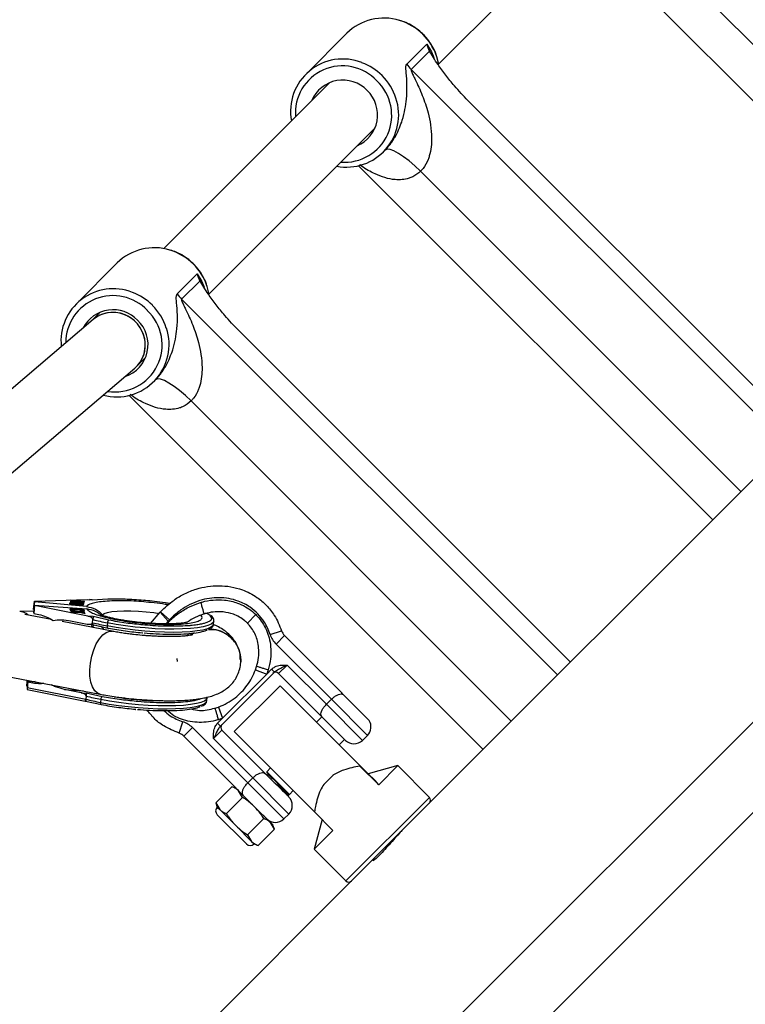
# Model space of a CAD drawing. Units: millimetres. Extents: x 845 to 3695, y 845 to 3695.
# Drawn here: x 2550 to 2640, y 2612 to 2735 of the extents above; entities that cross this region are included whole.
import ezdxf

# ---------------------------------------------------------------- set-up
doc = ezdxf.new("R2010")
doc.units = ezdxf.units.MM
doc.header["$LTSCALE"] = 100

msp = doc.modelspace()

# ---------------------------------------------------------------- linework, layer by layer
at = {"color": 7, "linetype": 'Continuous', "lineweight": 25}
for p, q in [((2601.98, 2728.97), (2622.7, 2749.7)), ((2710.28, 2746.21), (2599.4, 2635.32)), ((2620.63, 2744.97), (2664.84, 2700.76)), ((2590.51, 2732.83), (2585.39, 2727.7)), ((2597.99, 2728.96), (2600.49, 2731.47)), ((2600.85, 2730.61), (2598.55, 2728.31)), ((2588.39, 2726.68), (2567.68, 2705.95)), ((2647.07, 2682.99), (2605.64, 2724.43)), ((2573.34, 2700.29), (2594.05, 2721.03)), ((2595.08, 2718.02), (2595.3, 2718.24)), ((2591.98, 2716.3), (2636.18, 2672.1)), ((2561.86, 2704.16), (2556.74, 2699.03)), ((2569.35, 2700.29), (2571.85, 2702.8)), ((2572.2, 2701.94), (2569.9, 2699.64)), ((2559.75, 2698.01), (2558.73, 2697)), ((2558.85, 2697.09), (2531.32, 2673.63)), ((2618.41, 2654.33), (2577, 2695.76)), ((2564.27, 2691.22), (2565.41, 2692.36)), ((2536.61, 2667.62), (2564.05, 2691.02)), ((2566.43, 2689.35), (2566.66, 2689.57)), ((2563.34, 2687.63), (2607.52, 2643.44)), ((2666.26, 2671.91), (2466.49, 2472.14)), ((2472.29, 2466.63), (2671.91, 2666.25)), ((2551.53, 2661.94), (2558.11, 2662.16)), ((2558.11, 2662.16), (2558.76, 2662.1)), ((2558.11, 2662.16), (2558.39, 2662.13)), ((2558.75, 2662.11), (2558.4, 2662.14)), ((2558.76, 2662.1), (2560.71, 2662.22)), ((2551.44, 2660.96), (2551.53, 2661.94)), ((2551.53, 2661.87), (2551.44, 2660.89)), ((2551.44, 2660.89), (2551.44, 2660.96)), ((2551.46, 2660.49), (2551.55, 2661.46)), ((2551.55, 2661.39), (2551.46, 2660.41)), ((2551.53, 2661.87), (2551.53, 2661.94)), ((2558.04, 2661.27), (2551.53, 2661.87)), ((2551.55, 2661.39), (2551.55, 2661.46)), ((2551.55, 2661.46), (2558.06, 2660.97)), ((2558.21, 2660.06), (2551.55, 2661.39)), ((2556, 2661.87), (2555.99, 2661.84)), ((2555.99, 2661.84), (2557.73, 2661.68)), ((2556.84, 2661.79), (2556, 2661.87)), ((2556, 2661.84), (2556, 2661.87)), ((2556.04, 2662.06), (2556.03, 2662.03)), ((2556.04, 2662.06), (2556.03, 2662.03)), ((2556.03, 2662.03), (2556.87, 2661.95)), ((2557.77, 2661.9), (2556.04, 2662.06)), ((2556.07, 2661.57), (2556.08, 2661.64)), ((2556.67, 2661.7), (2556.3, 2661.73)), ((2556.3, 2661.69), (2556.3, 2661.73)), ((2556.63, 2661.52), (2556.36, 2661.55)), ((2556.36, 2661.52), (2556.36, 2661.55)), ((2556.43, 2661.69), (2556.66, 2661.67)), ((2557.68, 2661.42), (2556.63, 2661.52)), ((2556.63, 2661.49), (2557.67, 2661.39)), ((2556.66, 2661.67), (2557.71, 2661.57)), ((2557.71, 2661.6), (2556.67, 2661.7)), ((2556.83, 2661.76), (2556.84, 2661.79)), ((2556.87, 2661.95), (2556.84, 2661.79)), ((2556.84, 2661.76), (2556.86, 2661.86)), ((2556.85, 2660.94), (2556.85, 2660.97)), ((2556.86, 2661.86), (2556.87, 2661.95)), ((2556.86, 2661.89), (2557.03, 2661.87)), ((2557, 2661.75), (2557.01, 2661.78)), ((2557.01, 2661.78), (2557.04, 2661.94)), ((2557.73, 2661.71), (2557.01, 2661.78)), ((2557.04, 2661.94), (2557.77, 2661.87)), ((2557.67, 2661.39), (2557.68, 2661.42)), ((2557.71, 2661.57), (2557.71, 2661.6)), ((2557.73, 2661.68), (2557.73, 2661.71)), ((2557.77, 2661.87), (2557.77, 2661.9)), ((2565.37, 2662.07), (2565.33, 2662.07)), ((2551.48, 2660.69), (2549.71, 2660.64)), ((2553.66, 2659.65), (2550.34, 2660.29)), ((2551.44, 2660.89), (2551.5, 2660.88)), ((2551.46, 2660.49), (2551.46, 2660.41)), ((2551.46, 2660.41), (2552.09, 2660.28)), ((2556.04, 2660.76), (2556.05, 2660.72)), ((2557.79, 2660.62), (2556.04, 2660.76)), ((2556.05, 2660.72), (2556.66, 2660.68)), ((2556.95, 2660.61), (2556.09, 2660.58)), ((2556.09, 2660.58), (2556.1, 2660.53)), ((2556.1, 2660.53), (2557.11, 2660.57)), ((2556.16, 2660.9), (2556.16, 2660.83)), ((2556.58, 2660.76), (2556.63, 2660.79)), ((2556.66, 2660.68), (2556.95, 2660.61)), ((2557.84, 2660.45), (2556.93, 2660.65)), ((2556.93, 2660.65), (2557.8, 2660.59)), ((2556.93, 2660.61), (2556.93, 2660.65)), ((2556.94, 2660.57), (2556.95, 2660.61)), ((2557.11, 2660.57), (2557.85, 2660.4)), ((2557.23, 2660.75), (2557.3, 2660.71)), ((2557.57, 2660.71), (2557.58, 2660.78)), ((2557.8, 2660.59), (2557.79, 2660.62)), ((2557.79, 2660.59), (2557.79, 2660.62)), ((2557.83, 2660.41), (2557.84, 2660.45)), ((2557.85, 2660.4), (2557.84, 2660.45)), ((2558.85, 2660.01), (2558.21, 2660.06)), ((2560.84, 2659.56), (2558.85, 2660.01)), ((2560.05, 2660.25), (2560.19, 2660.06)), ((2566.01, 2659.17), (2567.21, 2660.56)), ((2568.23, 2659.46), (2567.21, 2660.56)), ((2568.39, 2659.61), (2567.29, 2660.63)), ((2579.17, 2660.26), (2578.11, 2659.19)), ((2561.24, 2658.19), (2554.98, 2659.4)), ((2556.06, 2659.5), (2558.12, 2659.08)), ((2558.41, 2659.06), (2558.77, 2659.03)), ((2558.77, 2659.03), (2560.75, 2658.59)), ((2558.78, 2658.66), (2558.99, 2658.98)), ((2558.8, 2659.25), (2558.83, 2659.64)), ((2558.8, 2659.25), (2558.8, 2659.25)), ((2558.83, 2659.64), (2558.83, 2659.64)), ((2560.65, 2659.24), (2560.62, 2658.85)), ((2573.89, 2659.06), (2573.93, 2659.45)), ((2565.01, 2657.99), (2565.05, 2657.98)), ((2570.56, 2657.62), (2570.86, 2657.91)), ((2571.46, 2657.98), (2570.94, 2657.68)), ((2570.98, 2657.68), (2571.37, 2657.96)), ((2580.95, 2657.79), (2582.38, 2658.25)), ((2581.69, 2656.59), (2582.75, 2657.65)), ((2582.75, 2657.65), (2589.89, 2650.51)), ((2588.59, 2649.69), (2581.69, 2656.59)), ((2569.31, 2654.78), (2569.34, 2654.42)), ((2579.12, 2653.36), (2579.26, 2653.79)), ((2583.07, 2653.97), (2582.01, 2652.91)), ((2583.07, 2653.97), (2587.97, 2649.07)), ((2547.97, 2652.6), (2559.72, 2650.33)), ((2581.49, 2653.1), (2574.75, 2646.36)), ((2575, 2647.32), (2580.53, 2652.84)), ((2579.12, 2653.36), (2580.53, 2652.84)), ((2580.53, 2652.84), (2581.14, 2653.45)), ((2580.7, 2653.36), (2580.53, 2652.84)), ((2581.49, 2653.1), (2581.14, 2653.45)), ((2587.45, 2647.47), (2582.01, 2652.91)), ((2550.6, 2651.34), (2550.66, 2652.08)), ((2550.6, 2651.34), (2550.6, 2651.35)), ((2550.6, 2651.34), (2550.65, 2651.34)), ((2550.62, 2651.71), (2550.65, 2652.08)), ((2550.7, 2651.92), (2550.62, 2650.94)), ((2550.71, 2651.84), (2550.65, 2651.16)), ((2550.65, 2651.16), (2557.95, 2649.7)), ((2550.71, 2651.84), (2550.7, 2651.92)), ((2551.33, 2651.87), (2550.7, 2651.92)), ((2551.33, 2651.72), (2550.71, 2651.84)), ((2551.63, 2651.9), (2551.33, 2651.87)), ((2551.33, 2651.72), (2551.33, 2651.87)), ((2582.19, 2651.39), (2576.45, 2645.66)), ((2582.19, 2651.39), (2593.1, 2640.49)), ((2550.62, 2650.94), (2550.62, 2650.93)), ((2550.62, 2650.92), (2557.86, 2649.48)), ((2557.36, 2650.52), (2555.3, 2650.93)), ((2557.36, 2650.52), (2558.01, 2650.46)), ((2557.99, 2650.09), (2557.95, 2649.7)), ((2557.99, 2650.09), (2557.99, 2650.1)), ((2559.99, 2650.02), (2558.01, 2650.46)), ((2573.05, 2649.51), (2573.08, 2649.91)), ((2590.02, 2650.32), (2589.89, 2650.51)), ((2593.31, 2647.04), (2590.02, 2650.32)), ((2557.92, 2649.48), (2559.9, 2649.04)), ((2557.95, 2649.7), (2557.95, 2649.7)), ((2559.81, 2649.69), (2559.77, 2649.3)), ((2574.06, 2648.59), (2574.49, 2648.73)), ((2574.49, 2648.73), (2575, 2647.32)), ((2587.97, 2649.07), (2588.59, 2649.69)), ((2564.17, 2648.44), (2564.21, 2648.44)), ((2587.4, 2647.52), (2586.73, 2646.85)), ((2590.35, 2644.57), (2587.45, 2647.47)), ((2569.59, 2645.47), (2570.05, 2646.9)), ((2570.19, 2645.1), (2571.26, 2646.16)), ((2571.26, 2646.16), (2578.16, 2639.26)), ((2574.39, 2646.71), (2575, 2647.32)), ((2574.75, 2646.36), (2574.39, 2646.71)), ((2575, 2647.32), (2574.49, 2647.15)), ((2576.76, 2638.54), (2570.19, 2645.1)), ((2574.94, 2645.84), (2573.88, 2644.78)), ((2574.94, 2645.84), (2580.38, 2640.4)), ((2576.45, 2645.66), (2586.48, 2635.64)), ((2592.47, 2644.57), (2593.09, 2645.19)), ((2578.78, 2639.88), (2573.88, 2644.78)), ((2589.56, 2644.02), (2590.23, 2644.69)), ((2592.16, 2641.36), (2594.5, 2639.03)), ((2596.87, 2641.41), (2593.17, 2640.41)), ((2596.87, 2641.41), (2594.5, 2639.03)), ((2600.82, 2637.45), (2596.87, 2641.41)), ((2580.38, 2640.4), (2583.28, 2637.5)), ((2580.71, 2640.24), (2580.48, 2640.3)), ((2581, 2641.12), (2580.53, 2640.65)), ((2580.53, 2640.65), (2580.53, 2640.54)), ((2580.53, 2640.65), (2583.36, 2637.82)), ((2583.22, 2637.85), (2580.53, 2640.54)), ((2580.77, 2640.31), (2580.69, 2640.24)), ((2587.65, 2639.07), (2588.78, 2640.2)), ((2593.1, 2640.49), (2594.04, 2639.54)), ((2578.78, 2639.88), (2578.16, 2639.26)), ((2594.5, 2639.03), (2594.04, 2639.54)), ((2574.16, 2636.76), (2576.18, 2638.78)), ((2576.71, 2638.59), (2576.18, 2638.78)), ((2576.82, 2638.48), (2577.01, 2638.28)), ((2577.51, 2637.45), (2577.01, 2638.28)), ((2577.01, 2638.28), (2579, 2636.29)), ((2583.03, 2637.74), (2583.2, 2637.7)), ((2583.23, 2637.69), (2583.29, 2637.75)), ((2583.26, 2637.82), (2583.36, 2637.82)), ((2583.36, 2637.82), (2583.83, 2638.29)), ((2574.16, 2636.76), (2574.35, 2636.23)), ((2574.16, 2636.76), (2574.66, 2635.93)), ((2575.49, 2635.43), (2577.51, 2637.45)), ((2574.35, 2636.23), (2574.66, 2635.93)), ((2574.35, 2635.29), (2578, 2631.64)), ((2574.66, 2635.93), (2576.65, 2633.94)), ((2579, 2636.29), (2580.99, 2634.3)), ((2580.12, 2635.16), (2580.23, 2635.13)), ((2582.66, 2634.76), (2583.28, 2635.37)), ((2586.48, 2635.64), (2588.79, 2633.32)), ((2599.4, 2635.32), (2591.1, 2627.02)), ((2576.65, 2633.94), (2578.64, 2631.95)), ((2578.14, 2632.78), (2580.16, 2634.8)), ((2581.49, 2633.47), (2580.99, 2634.3)), ((2580.99, 2634.3), (2581.3, 2634)), ((2581.49, 2633.47), (2581.3, 2634)), ((2587.43, 2634.68), (2586.44, 2630.98)), ((2578.14, 2632.78), (2578.64, 2631.95)), ((2579.47, 2631.45), (2581.49, 2633.47)), ((2588.79, 2633.32), (2586.44, 2630.98)), ((2578.64, 2631.95), (2578.94, 2631.64)), ((2578.94, 2631.64), (2579.47, 2631.45)), ((2586.44, 2630.98), (2590.39, 2627.02)), ((2591.1, 2627.02), (2426.35, 2462.27))]:
    msp.add_line(p, q, dxfattribs=at)
at = {"color": 8, "linetype": 'Continuous', "lineweight": 25}
for p, q in [((2668.36, 2704.28), (2628.38, 2744.27)), ((2598.55, 2728.31), (2645.46, 2681.39)), ((2639.7, 2675.62), (2599.73, 2715.6)), ((2569.9, 2699.64), (2616.81, 2652.73)), ((2611.04, 2646.97), (2571.08, 2686.93)), ((2556.63, 2661.49), (2556.63, 2661.52)), ((2556.67, 2661.7), (2556.66, 2661.67)), ((2565.16, 2662.08), (2565.37, 2662.06)), ((2573.38, 2660.22), (2573.65, 2659.81)), ((2565.31, 2658.95), (2565.1, 2658.98)), ((2568.23, 2659.46), (2567.93, 2659.11)), ((2555.3, 2650.93), (2557.66, 2650.73)), ((2557.88, 2649.49), (2557.92, 2649.48)), ((2564.46, 2649.41), (2564.25, 2649.43)), ((2587.97, 2649.07), (2592.47, 2644.57)), ((2593.09, 2645.19), (2588.59, 2649.69)), ((2578.16, 2639.26), (2582.66, 2634.76)), ((2583.28, 2635.37), (2578.78, 2639.88)), ((2590.39, 2627.02), (2600.82, 2637.45))]:
    msp.add_line(p, q, dxfattribs=at)
at = {"color": 8, "linetype": 'Continuous', "lineweight": 25, "flags": 128}
for points in [[(2600.49, 2731.47), (2601.07, 2730.5), (2601.37, 2729.79)], [(2571.85, 2702.8), (2572.42, 2701.83), (2572.73, 2701.12)], [(2560.05, 2660.25), (2560.26, 2660.41), (2560.65, 2660.54), (2561.19, 2660.64), (2561.88, 2660.71), (2562.68, 2660.74), (2563.56, 2660.74), (2564.51, 2660.7), (2565.47, 2660.62), (2566.43, 2660.51), (2567.09, 2660.41)], [(2573.89, 2659.06), (2573.82, 2658.88), (2573.56, 2658.68), (2573.14, 2658.5), (2572.56, 2658.34), (2571.84, 2658.22), (2570.97, 2658.13), (2569.99, 2658.08), (2568.92, 2658.05), (2567.77, 2658.07), (2566.56, 2658.12), (2565.33, 2658.2), (2564.1, 2658.32), (2562.88, 2658.47), (2561.72, 2658.65), (2560.62, 2658.85)], [(2573.93, 2659.45), (2573.85, 2659.27), (2573.6, 2659.07), (2573.18, 2658.89), (2572.6, 2658.74), (2571.87, 2658.61), (2571.01, 2658.52), (2570.03, 2658.47), (2568.95, 2658.45), (2567.8, 2658.46), (2566.6, 2658.51), (2565.37, 2658.6), (2564.13, 2658.71), (2562.92, 2658.86), (2561.75, 2659.04), (2560.65, 2659.24)], [(2559.73, 2650.33), (2559.42, 2650.45), (2559.07, 2650.76), (2558.79, 2651.23), (2558.58, 2651.84), (2558.47, 2652.57), (2558.45, 2653.37), (2558.52, 2654.22), (2558.69, 2655.07), (2558.94, 2655.88), (2559.26, 2656.61), (2559.64, 2657.24), (2560.06, 2657.72), (2560.5, 2658.05), (2560.94, 2658.19), (2561.24, 2658.18)], [(2559.81, 2649.69), (2560.91, 2649.49), (2562.07, 2649.32), (2563.29, 2649.17), (2564.52, 2649.05), (2565.75, 2648.96), (2566.96, 2648.91), (2568.11, 2648.9), (2569.18, 2648.92), (2570.16, 2648.98), (2571.03, 2649.07), (2571.75, 2649.19), (2572.33, 2649.34), (2572.75, 2649.52), (2573.01, 2649.72), (2573.08, 2649.91)], [(2559.77, 2649.3), (2560.87, 2649.1), (2562.04, 2648.92), (2563.25, 2648.78), (2564.49, 2648.66), (2565.72, 2648.57), (2566.92, 2648.52), (2568.07, 2648.51), (2569.15, 2648.53), (2570.13, 2648.58), (2570.99, 2648.67), (2571.72, 2648.8), (2572.3, 2648.95), (2572.72, 2649.13), (2572.97, 2649.33), (2573.05, 2649.51)]]:
    msp.add_lwpolyline(points, dxfattribs=at)
at = {"color": 7, "linetype": 'Continuous', "lineweight": 25, "flags": 128}
for points in [[(2601.99, 2728.92), (2601.75, 2729.88), (2601.67, 2730.12)], [(2599.73, 2715.6), (2599.02, 2716.27), (2598.31, 2716.89), (2597.61, 2717.42), (2596.97, 2717.84), (2596.39, 2718.14), (2595.91, 2718.32), (2595.54, 2718.35), (2595.3, 2718.24)], [(2573.35, 2700.24), (2573.11, 2701.21), (2573.02, 2701.45)], [(2571.08, 2686.93), (2570.38, 2687.6), (2569.66, 2688.22), (2568.97, 2688.74), (2568.32, 2689.17), (2567.75, 2689.47), (2567.26, 2689.64), (2566.9, 2689.68), (2566.65, 2689.57)], [(2560.62, 2658.85), (2560.62, 2658.79), (2560.62, 2658.74), (2560.63, 2658.69), (2560.65, 2658.65), (2560.67, 2658.62), (2560.69, 2658.59), (2560.72, 2658.58), (2560.75, 2658.59)], [(2559.77, 2649.3), (2559.77, 2649.24), (2559.78, 2649.19), (2559.79, 2649.14), (2559.8, 2649.1), (2559.82, 2649.07), (2559.85, 2649.05), (2559.87, 2649.04), (2559.9, 2649.04)]]:
    msp.add_lwpolyline(points, dxfattribs=at)
at = {"color": 7, "linetype": 'Continuous', "lineweight": 25}
msp.add_circle((2269.77, 2269.77), 1425, dxfattribs=at)
for centre, radius, start, end in [((2595.14, 2728.15), 6.58, 72.6256, 134.7031), ((2590.03, 2723.08), 6.54, 68.6303, 190.5122), ((2602.2, 2731.96), 5.16, 215.4557, 224.9983), ((2590.01, 2722.79), 4.2, 43.5526, 157.0531), ((2590.16, 2722.64), 4.2, 292.9946, 46.44), ((2590.46, 2722.65), 6.53, 259.4315, 18.4378), ((2566.49, 2699.48), 6.58, 72.6256, 134.7031), ((2561.38, 2694.41), 6.53, 68.6035, 186.1217), ((2573.55, 2703.29), 5.16, 215.4557, 224.9983), ((2561.36, 2694.11), 4.21, 43.5928, 152.5112), ((2561.52, 2693.97), 4.2, 288.5045, 46.4751), ((2561.8, 2693.98), 6.54, 255.1146, 18.3521), ((2566.19, 2661.65), 1.5, 312.8845, 317.1155), ((2568.49, 2698.65), 40.57, 256.1821, 258.8174), ((2568.52, 2699.04), 40.57, 256.1821, 258.8174), ((2561.02, 2659.25), 0.364, 119.9595, 181.8712), ((2566.19, 2661.65), 3, 312.8845, 317.1155), ((2583.81, 2658.71), 3, 197.839, 225), ((2583.81, 2658.71), 1.5, 197.839, 225), ((2581.66, 2652.56), 0.5, 45, 135), ((2567.68, 2689.49), 40.57, 256.1821, 258.8174), ((2560.17, 2649.7), 0.364, 119.9595, 181.8712), ((2567.5, 2686.1), 36.58, 260.5517, 269.3875), ((2567.64, 2689.1), 40.57, 256.1821, 258.8174), ((2569.13, 2644.04), 3, 45, 72.161), ((2575.29, 2646.19), 0.5, 135, 225), ((2592.03, 2646.25), 1.5, 315, 31.7891), ((2569.13, 2644.04), 1.5, 45, 72.161), ((2591.41, 2645.63), 1.5, 225, 315), ((2582.22, 2636.43), 1.5, 315, 45), ((2600.47, 2637.1), 0.5, 315, 45), ((2574.82, 2635.76), 0.667, 135, 225), ((2581.6, 2635.82), 1.5, 225, 315), ((2578.47, 2632.11), 0.667, 225, 315), ((2590.75, 2627.38), 0.5, 225, 315)]:
    msp.add_arc(centre, radius, start, end, dxfattribs=at)
at = {"color": 8, "linetype": 'Continuous', "lineweight": 25}
for centre, radius, start, end in [((2595.07, 2727.71), 7.02, 44.9355, 73.1338), ((2595.06, 2727.69), 7.04, 20.1687, 45.03), ((2589.98, 2722.88), 5.88, 43.0881, 184.6947), ((2589.94, 2722.57), 7.04, 44.964, 69.4358), ((2589.96, 2722.58), 7.02, 17.6869, 45.0551), ((2590.24, 2722.61), 5.88, 265.5123, 46.7445), ((2566.42, 2699.04), 7.02, 44.9355, 73.1338), ((2566.42, 2699.02), 7.04, 20.1687, 45.03), ((2561.29, 2693.9), 7.04, 44.964, 69.4358), ((2561.34, 2694.2), 5.89, 43.2513, 179.9896), ((2561.59, 2693.94), 5.88, 260.9856, 46.7422), ((2561.31, 2693.9), 7.02, 17.6869, 45.0551), ((2549.72, 2659.23), 1.41, 44.8045, 90.696)]:
    msp.add_arc(centre, radius, start, end, dxfattribs=at)
at = {"color": 7, "linetype": 'Continuous', "lineweight": 25}
for centre, major_axis, ratio, start_param, end_param in [((2561.45, 2694.06), (-2.71, 2.94), 0.965576, 3.743897, 6.244651), ((2561.45, 2694.06), (-2.71, 2.94), 0.965576, 3.103058, 6.244651), ((2561.45, 2694.06), (-2.71, 2.94), 0.965576, 3.103058, 3.743897), ((2588.24, 2645.53), (-5.96, 5.96), 0.027255, 2.316892, 2.551449)]:
    msp.add_ellipse(centre, major_axis=major_axis, ratio=ratio, start_param=start_param, end_param=end_param, dxfattribs=at)
for points, knots in [([(2600.06, 2732.69), (2599.92, 2732.82), (2599.53, 2733.19), (2598.8, 2733.71), (2597.96, 2734.17), (2597.38, 2734.35), (2597.13, 2734.43)], [0, 0, 0, 0, 0.1668698, 0.4685671, 0.7704789, 1, 1, 1, 1]), ([(2601.67, 2730.14), (2601.66, 2730.2), (2601.54, 2730.58), (2601.18, 2731.25), (2600.65, 2732.05), (2600.24, 2732.5), (2600.06, 2732.69)], [0, 0, 0, 0, 0.0588332, 0.3999388, 0.7412583, 1, 1, 1, 1]), ([(2600.85, 2730.61), (2600.72, 2730.89), (2600.59, 2731.17), (2600.49, 2731.47), (2600.49, 2731.47)], [0, 0, 0, 0, 0.9929078, 1, 1, 1, 1]), ([(2605.64, 2724.43), (2605.35, 2724.73), (2604.76, 2725.33), (2603.81, 2726.41), (2602.83, 2727.63), (2601.98, 2728.8), (2601.3, 2729.81), (2601, 2730.34), (2600.85, 2730.61)], [0, 0, 0, 0, 0.140636, 0.284755, 0.493011, 0.707088, 0.852518, 1, 1, 1, 1]), ([(2595.3, 2718.24), (2595.41, 2718.36), (2595.83, 2718.8), (2596.28, 2719.44), (2596.75, 2720.26), (2597.11, 2721.03), (2597.51, 2722.14), (2597.8, 2723.36), (2598.01, 2724.83), (2598.05, 2726.38), (2597.95, 2727.76), (2597.84, 2728.67), (2597.95, 2728.89), (2597.99, 2728.96)], [0, 0, 0, 0, 0.031169, 0.117982, 0.141967, 0.214124, 0.28873, 0.395158, 0.503789, 0.665687, 0.830321, 0.943056, 1, 1, 1, 1]), ([(2598.55, 2728.31), (2598.54, 2728.29), (2598.52, 2728.24), (2598.6, 2728), (2598.79, 2727.59), (2599.27, 2726.62), (2599.97, 2725.09), (2600.62, 2723.18), (2601, 2721.39), (2601.13, 2719.95), (2601.07, 2718.64), (2600.89, 2717.73), (2600.58, 2716.81), (2600.22, 2716.14), (2599.84, 2715.72), (2599.73, 2715.6)], [0, 0, 0, 0, 0.016834, 0.037391, 0.085145, 0.134496, 0.299649, 0.467336, 0.57977, 0.694057, 0.77072, 0.84947, 0.882227, 0.966972, 1, 1, 1, 1]), ([(2571.41, 2704.02), (2571.27, 2704.15), (2570.88, 2704.52), (2570.16, 2705.04), (2569.31, 2705.5), (2568.73, 2705.68), (2568.48, 2705.76)], [0, 0, 0, 0, 0.1668698, 0.4685671, 0.7704789, 1, 1, 1, 1]), ([(2573.03, 2701.47), (2573.01, 2701.53), (2572.89, 2701.91), (2572.53, 2702.58), (2572.01, 2703.38), (2571.59, 2703.83), (2571.41, 2704.02)], [0, 0, 0, 0, 0.058833, 0.399939, 0.741258, 1, 1, 1, 1]), ([(2572.2, 2701.94), (2572.07, 2702.22), (2571.95, 2702.5), (2571.85, 2702.8), (2571.85, 2702.8)], [0, 0, 0, 0, 0.9929078, 1, 1, 1, 1]), ([(2577, 2695.76), (2576.7, 2696.06), (2576.11, 2696.66), (2575.17, 2697.74), (2574.18, 2698.96), (2573.33, 2700.13), (2572.66, 2701.14), (2572.35, 2701.67), (2572.2, 2701.94)], [0, 0, 0, 0, 0.140636, 0.284755, 0.493011, 0.707088, 0.852518, 1, 1, 1, 1]), ([(2566.65, 2689.57), (2566.76, 2689.69), (2567.19, 2690.13), (2567.63, 2690.77), (2568.1, 2691.59), (2568.46, 2692.36), (2568.86, 2693.47), (2569.16, 2694.68), (2569.37, 2696.16), (2569.41, 2697.71), (2569.3, 2699.08), (2569.19, 2699.99), (2569.31, 2700.22), (2569.35, 2700.29)], [0, 0, 0, 0, 0.031169, 0.117982, 0.141967, 0.214124, 0.28873, 0.395158, 0.503789, 0.665687, 0.830321, 0.943056, 1, 1, 1, 1]), ([(2569.9, 2699.64), (2569.89, 2699.62), (2569.87, 2699.57), (2569.95, 2699.32), (2570.14, 2698.92), (2570.62, 2697.95), (2571.33, 2696.42), (2571.97, 2694.51), (2572.35, 2692.72), (2572.48, 2691.28), (2572.42, 2689.97), (2572.25, 2689.06), (2571.93, 2688.14), (2571.58, 2687.46), (2571.19, 2687.05), (2571.08, 2686.93)], [0, 0, 0, 0, 0.016834, 0.037391, 0.085145, 0.134496, 0.299649, 0.467336, 0.57977, 0.694057, 0.77072, 0.84947, 0.882227, 0.966972, 1, 1, 1, 1]), ([(2567.29, 2660.63), (2567.83, 2661.14), (2568.73, 2662.01), (2570.27, 2662.9), (2571.68, 2663.47), (2573.13, 2663.81), (2574.59, 2663.91), (2576.06, 2663.78), (2577.68, 2663.35), (2579.21, 2662.56), (2580.53, 2661.44), (2581.64, 2660.07), (2582.11, 2658.91), (2582.38, 2658.25)], [0, 0, 0, 0, 0.119443, 0.202533, 0.287615, 0.365137, 0.444515, 0.52341, 0.604633, 0.715661, 0.798695, 0.885065, 1, 1, 1, 1]), ([(2560.71, 2662.22), (2561.41, 2662.23), (2562.8, 2662.25), (2564.38, 2662.14), (2565.16, 2662.08)], [0, 0, 0, 0, 0.500008, 1, 1, 1, 1]), ([(2580.95, 2657.79), (2580.73, 2658.33), (2580.36, 2659.27), (2579.45, 2660.38), (2578.38, 2661.3), (2577.13, 2661.94), (2575.8, 2662.3), (2574.58, 2662.41), (2573.36, 2662.32), (2572.13, 2662.04), (2570.94, 2661.55), (2569.62, 2660.79), (2568.85, 2660.05), (2568.39, 2659.61)], [0, 0, 0, 0, 0.112878, 0.19555, 0.278218, 0.387205, 0.466739, 0.546318, 0.625571, 0.704861, 0.790941, 0.877046, 1, 1, 1, 1]), ([(2556.3, 2661.73), (2556.24, 2661.73), (2556.13, 2661.73), (2556.01, 2661.71), (2555.93, 2661.69), (2555.92, 2661.67), (2555.91, 2661.66)], [0, 0, 0, 0, 0.249631, 0.499488, 0.749561, 1, 1, 1, 1]), ([(2555.91, 2661.66), (2555.92, 2661.65), (2555.92, 2661.63), (2555.96, 2661.61), (2556.03, 2661.58), (2556.12, 2661.55), (2556.24, 2661.53), (2556.41, 2661.51), (2556.54, 2661.5), (2556.63, 2661.49)], [0, 0, 0, 0, 0.125031, 0.24996, 0.374888, 0.49986, 0.624712, 0.749806, 1, 1, 1, 1]), ([(2555.91, 2661.56), (2555.91, 2661.57), (2555.92, 2661.59), (2555.99, 2661.61), (2556.05, 2661.62), (2556.08, 2661.62)], [0, 0, 0, 0, 0.3885545, 0.7765419, 1, 1, 1, 1]), ([(2556.85, 2660.97), (2556.74, 2660.98), (2556.53, 2661), (2556.28, 2661), (2556.11, 2660.99), (2556.02, 2660.97), (2555.97, 2660.95), (2555.97, 2660.93), (2555.97, 2660.92)], [0, 0, 0, 0, 0.2502589, 0.5000142, 0.6314125, 0.749985, 0.8749211, 1, 1, 1, 1]), ([(2555.97, 2660.92), (2555.98, 2660.9), (2556, 2660.88), (2556.08, 2660.85), (2556.18, 2660.82), (2556.36, 2660.79), (2556.51, 2660.77), (2556.58, 2660.76)], [0, 0, 0, 0, 0.24929, 0.374408, 0.499824, 0.74955, 1, 1, 1, 1]), ([(2556.08, 2661.64), (2556.09, 2661.65), (2556.1, 2661.67), (2556.16, 2661.68), (2556.23, 2661.69), (2556.31, 2661.69), (2556.38, 2661.69), (2556.43, 2661.69)], [0, 0, 0, 0, 0.247933, 0.49985, 0.626879, 0.750237, 1, 1, 1, 1]), ([(2556.36, 2661.55), (2556.32, 2661.55), (2556.24, 2661.57), (2556.15, 2661.59), (2556.09, 2661.62), (2556.08, 2661.64), (2556.08, 2661.64)], [0, 0, 0, 0, 0.250215, 0.500058, 0.751299, 1, 1, 1, 1]), ([(2556.16, 2660.9), (2556.17, 2660.91), (2556.17, 2660.93), (2556.21, 2660.94), (2556.29, 2660.95), (2556.42, 2660.96), (2556.62, 2660.95), (2556.78, 2660.94), (2556.86, 2660.94)], [0, 0, 0, 0, 0.125068, 0.249191, 0.371952, 0.497696, 0.746468, 1, 1, 1, 1]), ([(2557.78, 2660.78), (2557.77, 2660.79), (2557.76, 2660.81), (2557.69, 2660.84), (2557.59, 2660.87), (2557.42, 2660.91), (2557.16, 2660.95), (2556.95, 2660.97), (2556.85, 2660.97)], [0, 0, 0, 0, 0.125076, 0.25013, 0.371591, 0.500252, 0.749769, 1, 1, 1, 1]), ([(2556.86, 2660.94), (2556.94, 2660.93), (2557.1, 2660.92), (2557.29, 2660.89), (2557.43, 2660.86), (2557.51, 2660.84), (2557.57, 2660.82), (2557.57, 2660.8), (2557.58, 2660.79)], [0, 0, 0, 0, 0.250376, 0.500042, 0.628568, 0.750037, 0.875157, 1, 1, 1, 1]), ([(2565.17, 2661.86), (2564.76, 2661.89), (2563.91, 2661.96), (2562.65, 2662), (2561.44, 2661.99), (2560.34, 2661.93), (2559.41, 2661.82), (2558.71, 2661.67), (2558.23, 2661.48), (2558.1, 2661.34), (2558.04, 2661.27)], [0, 0, 0, 0, 0.117674, 0.24141, 0.369546, 0.5, 0.630454, 0.75859, 0.882326, 1, 1, 1, 1]), ([(2558.04, 2661.27), (2558.43, 2661.19), (2559.19, 2661.05), (2559.76, 2660.52), (2560.05, 2660.25)], [0, 0, 0, 0, 0.500164, 1, 1, 1, 1]), ([(2558.06, 2660.97), (2558.13, 2660.89), (2558.27, 2660.72), (2558.77, 2660.46), (2559.49, 2660.18), (2560.43, 2659.92), (2561.54, 2659.67), (2562.77, 2659.46), (2564.03, 2659.29), (2564.88, 2659.21), (2565.3, 2659.17)], [0, 0, 0, 0, 0.117674, 0.24141, 0.369546, 0.5, 0.630454, 0.75859, 0.882326, 1, 1, 1, 1]), ([(2560.06, 2659.99), (2559.78, 2660.25), (2559.21, 2660.77), (2558.44, 2660.9), (2558.06, 2660.97)], [0, 0, 0, 0, 0.500166, 1, 1, 1, 1]), ([(2558.75, 2662.1), (2558.75, 2662.11), (2558.76, 2662.12), (2558.76, 2662.11), (2558.76, 2662.1)], [0, 0, 0, 0, 0.257062, 1, 1, 1, 1]), ([(2565.37, 2662.06), (2565.75, 2662.03), (2566.59, 2661.95), (2567.62, 2661.81), (2568.27, 2661.71), (2568.48, 2661.68), (2568.49, 2661.68)], [0, 0, 0, 0, 0.3580327, 0.7800933, 0.9910205, 1, 1, 1, 1]), ([(2572.27, 2661.78), (2572.34, 2661.8), (2572.85, 2661.95), (2573.84, 2662.13), (2575.34, 2662.13), (2576.71, 2661.82), (2577.87, 2661.28), (2578.63, 2660.77), (2579.03, 2660.39), (2579.17, 2660.26)], [0, 0, 0, 0, 0.026176, 0.215721, 0.405115, 0.63185, 0.776357, 0.920833, 1, 1, 1, 1]), ([(2572.27, 2661.78), (2572.28, 2661.77), (2572.31, 2661.66), (2572.39, 2661.39), (2572.51, 2661), (2572.62, 2660.64), (2572.69, 2660.39), (2572.7, 2660.36), (2572.71, 2660.35)], [0, 0, 0, 0, 0.021753, 0.141335, 0.356006, 0.570672, 0.785336, 1, 1, 1, 1]), ([(2552.09, 2660.28), (2552.4, 2660.21), (2553.02, 2660.05), (2553.59, 2659.71), (2553.87, 2659.54)], [0, 0, 0, 0, 0.503121, 1, 1, 1, 1]), ([(2556.02, 2660.87), (2556.04, 2660.88), (2556.08, 2660.89), (2556.14, 2660.89), (2556.16, 2660.89)], [0, 0, 0, 0, 0.667341, 1, 1, 1, 1]), ([(2556.63, 2660.79), (2556.58, 2660.8), (2556.47, 2660.81), (2556.34, 2660.83), (2556.25, 2660.85), (2556.21, 2660.87), (2556.17, 2660.89), (2556.17, 2660.9), (2556.16, 2660.9)], [0, 0, 0, 0, 0.250178, 0.499616, 0.624934, 0.74989, 0.87492, 1, 1, 1, 1]), ([(2557.58, 2660.79), (2557.58, 2660.79), (2557.57, 2660.77), (2557.53, 2660.76), (2557.47, 2660.75), (2557.37, 2660.75), (2557.28, 2660.75), (2557.23, 2660.75)], [0, 0, 0, 0, 0.249271, 0.373579, 0.499689, 0.749565, 1, 1, 1, 1]), ([(2557.3, 2660.71), (2557.36, 2660.71), (2557.49, 2660.71), (2557.66, 2660.72), (2557.77, 2660.74), (2557.77, 2660.77), (2557.78, 2660.78)], [0, 0, 0, 0, 0.250632, 0.500603, 0.750196, 1, 1, 1, 1]), ([(2557.58, 2660.77), (2557.58, 2660.77), (2557.62, 2660.76), (2557.68, 2660.74), (2557.75, 2660.71), (2557.76, 2660.69), (2557.77, 2660.68)], [0, 0, 0, 0, 0.006548, 0.331674, 0.665806, 1, 1, 1, 1]), ([(2558.83, 2659.64), (2558.83, 2659.66), (2558.83, 2659.7), (2558.8, 2659.76), (2558.71, 2659.86), (2558.51, 2659.98), (2558.33, 2660.03), (2558.21, 2660.06)], [0, 0, 0, 0, 0.058516, 0.126068, 0.251641, 0.501917, 1, 1, 1, 1]), ([(2558.85, 2660.01), (2558.85, 2660), (2558.85, 2659.97), (2558.85, 2659.91), (2558.85, 2659.84), (2558.84, 2659.77), (2558.84, 2659.71), (2558.83, 2659.66), (2558.83, 2659.64)], [0, 0, 0, 0, 0.249715, 0.498861, 0.6404, 0.769425, 0.888269, 1, 1, 1, 1]), ([(2570.64, 2659.32), (2570.64, 2659.32), (2570.66, 2659.33), (2570.58, 2659.3), (2570.4, 2659.26), (2570.06, 2659.21), (2569.62, 2659.16), (2569.07, 2659.13), (2568.44, 2659.11), (2567.76, 2659.1), (2567.11, 2659.12), (2566.49, 2659.14), (2565.85, 2659.18), (2565.05, 2659.24), (2564.32, 2659.32), (2563.64, 2659.4), (2563.09, 2659.48), (2562.47, 2659.58), (2561.87, 2659.68), (2561.3, 2659.8), (2560.81, 2659.92), (2560.39, 2660.04), (2560.07, 2660.14), (2559.84, 2660.22), (2559.72, 2660.28), (2559.72, 2660.28), (2559.71, 2660.28)], [0, 0, 0, 0, 0.00113, 0.038562, 0.08007, 0.12534, 0.173556, 0.223729, 0.274671, 0.324492, 0.37378, 0.410042, 0.448388, 0.500351, 0.56588, 0.592116, 0.635112, 0.678687, 0.724142, 0.7699, 0.815106, 0.858961, 0.900753, 0.939869, 0.97591, 1, 1, 1, 1]), ([(2572.71, 2660.35), (2572.33, 2660.22), (2571.6, 2659.97), (2570.95, 2659.55), (2570.63, 2659.34)], [0, 0, 0, 0, 0.505937, 1, 1, 1, 1]), ([(2578.11, 2659.19), (2578, 2659.3), (2577.5, 2659.77), (2576.49, 2660.33), (2575.2, 2660.62), (2574.08, 2660.64), (2573.34, 2660.52), (2572.88, 2660.4), (2572.76, 2660.36), (2572.71, 2660.35)], [0, 0, 0, 0, 0.076738, 0.357787, 0.583661, 0.755675, 0.932974, 0.971291, 1, 1, 1, 1]), ([(2573.03, 2660.44), (2573.05, 2660.43), (2573.2, 2660.36), (2573.29, 2660.28), (2573.38, 2660.22)], [0, 0, 0, 0, 0.093534, 1, 1, 1, 1]), ([(2573.91, 2659.46), (2573.92, 2659.52), (2573.93, 2659.69), (2573.79, 2659.92), (2573.67, 2660.07), (2573.56, 2660.14), (2573.55, 2660.14)], [0, 0, 0, 0, 0.232678, 0.599206, 0.958644, 1, 1, 1, 1]), ([(2579.17, 2660.26), (2579.29, 2660.13), (2579.65, 2659.75), (2580.15, 2659.03), (2580.61, 2658.1), (2580.92, 2657.06), (2581.06, 2655.94), (2581.03, 2654.66), (2580.81, 2653.82), (2580.7, 2653.36)], [0, 0, 0, 0, 0.070161, 0.211532, 0.352931, 0.488493, 0.648357, 0.808288, 1, 1, 1, 1]), ([(2553.87, 2659.54), (2554.22, 2659.58), (2554.94, 2659.67), (2555.68, 2659.56), (2556.06, 2659.5)], [0, 0, 0, 0, 0.48547, 1, 1, 1, 1]), ([(2558.12, 2659.08), (2558.25, 2659.07), (2558.43, 2659.04), (2558.64, 2659.09), (2558.74, 2659.14), (2558.78, 2659.19), (2558.79, 2659.23), (2558.8, 2659.25)], [0, 0, 0, 0, 0.4974404, 0.7482758, 0.8740865, 0.9413114, 1, 1, 1, 1]), ([(2558.8, 2659.25), (2558.79, 2659.23), (2558.79, 2659.18), (2558.79, 2659.13), (2558.78, 2659.08), (2558.77, 2659.04), (2558.77, 2659.01), (2558.77, 2659.02), (2558.77, 2659.03)], [0, 0, 0, 0, 0.111752, 0.230651, 0.359771, 0.50145, 0.751189, 1, 1, 1, 1]), ([(2560.75, 2658.59), (2561.45, 2658.46), (2562.79, 2658.21), (2564.3, 2658.07), (2565.02, 2658)], [0, 0, 0, 0, 0.522378, 1, 1, 1, 1]), ([(2565.1, 2658.98), (2564.38, 2659.05), (2562.88, 2659.19), (2561.54, 2659.44), (2560.84, 2659.56)], [0, 0, 0, 0, 0.4761445, 1, 1, 1, 1]), ([(2573.34, 2659.42), (2573.16, 2659.33), (2572.89, 2659.19), (2572.25, 2659.05), (2571.73, 2658.97), (2571.24, 2658.91), (2570.81, 2658.87), (2570.15, 2658.83), (2569.22, 2658.8), (2567.98, 2658.8), (2566.66, 2658.85), (2565.76, 2658.92), (2565.31, 2658.95)], [0, 0, 0, 0, 0.159527, 0.250061, 0.340488, 0.395004, 0.449392, 0.503922, 0.627941, 0.751961, 0.875981, 1, 1, 1, 1]), ([(2573.24, 2658.37), (2573.27, 2658.38), (2573.4, 2658.43), (2573.58, 2658.55), (2573.77, 2658.73), (2573.88, 2658.91), (2573.88, 2659.03), (2573.88, 2659.06)], [0, 0, 0, 0, 0.081968, 0.365063, 0.643065, 0.906683, 1, 1, 1, 1]), ([(2577.23, 2654.71), (2577.22, 2654.99), (2577.2, 2655.7), (2576.67, 2656.77), (2575.74, 2657.74), (2574.56, 2658.37), (2573.69, 2658.43), (2573.28, 2658.45)], [0, 0, 0, 0, 0.135453, 0.35599, 0.576527, 0.797065, 1, 1, 1, 1]), ([(2577.26, 2654.72), (2577.26, 2654.85), (2577.26, 2655.27), (2577.07, 2655.94), (2576.74, 2656.69), (2576.29, 2657.33), (2575.78, 2657.87), (2575.18, 2658.34), (2574.53, 2658.73), (2574.05, 2658.94), (2573.82, 2659.04)], [0, 0, 0, 0, 0.059021, 0.184227, 0.313317, 0.432251, 0.554598, 0.687399, 0.848346, 1, 1, 1, 1]), ([(2579.26, 2653.79), (2579.36, 2654.16), (2579.6, 2655.14), (2579.53, 2656.44), (2579.13, 2657.8), (2578.66, 2658.62), (2578.2, 2659.1), (2578.11, 2659.19)], [0, 0, 0, 0, 0.199919, 0.522318, 0.656696, 0.931914, 1, 1, 1, 1]), ([(2564.98, 2657.67), (2564.62, 2657.71), (2564.12, 2657.76), (2563.39, 2657.84), (2562.79, 2657.92), (2562.11, 2658.03), (2561.59, 2658.12), (2561.32, 2658.17), (2561.25, 2658.19)], [0, 0, 0, 0, 0.272416, 0.381839, 0.561435, 0.74405, 0.935209, 1, 1, 1, 1]), ([(2571.3, 2657.75), (2571.3, 2657.75), (2571.32, 2657.75), (2571.23, 2657.73), (2571.03, 2657.69), (2570.68, 2657.63), (2570.2, 2657.58), (2569.62, 2657.54), (2568.94, 2657.52), (2568.21, 2657.51), (2567.48, 2657.53), (2566.81, 2657.55), (2566.14, 2657.59), (2565.55, 2657.63), (2565.15, 2657.66), (2564.98, 2657.67)], [0, 0, 0, 0, 0.006304, 0.077778, 0.156404, 0.241892, 0.333024, 0.428208, 0.525609, 0.622709, 0.714332, 0.795717, 0.863446, 0.944515, 1, 1, 1, 1]), ([(2565.22, 2657.97), (2565.73, 2657.94), (2566.79, 2657.86), (2568.36, 2657.81), (2569.86, 2657.83), (2571.2, 2657.92), (2572.26, 2658.08), (2572.88, 2658.23), (2573.05, 2658.33), (2573.08, 2658.35)], [0, 0, 0, 0, 0.14928, 0.307502, 0.472302, 0.640599, 0.808896, 0.973696, 1, 1, 1, 1]), ([(2573.28, 2658.42), (2573.55, 2658.42), (2574.28, 2658.44), (2575.38, 2657.97), (2576.43, 2657.11), (2577.1, 2655.94), (2577.31, 2654.98), (2577.28, 2654.46), (2577.28, 2654.37)], [0, 0, 0, 0, 0.126465, 0.335124, 0.543784, 0.752443, 0.961103, 1, 1, 1, 1]), ([(2564.28, 2649.7), (2564.71, 2649.67), (2565.31, 2649.62), (2566.19, 2649.57), (2566.92, 2649.54), (2567.77, 2649.52), (2568.63, 2649.51), (2569.48, 2649.53), (2570.32, 2649.57), (2571.14, 2649.63), (2571.93, 2649.73), (2572.7, 2649.85), (2573.47, 2650.03), (2574.21, 2650.28), (2574.9, 2650.61), (2575.51, 2651), (2576.05, 2651.47), (2576.53, 2652.05), (2576.92, 2652.73), (2577.18, 2653.48), (2577.3, 2654.16), (2577.27, 2654.57), (2577.26, 2654.72)], [0, 0, 0, 0, 0.070088, 0.098225, 0.144681, 0.192334, 0.242976, 0.295338, 0.349058, 0.403997, 0.460358, 0.518848, 0.580964, 0.646542, 0.699998, 0.746542, 0.791244, 0.83619, 0.881967, 0.928469, 0.975541, 1, 1, 1, 1]), ([(2580.7, 2653.36), (2580.68, 2653.36), (2580.58, 2653.39), (2580.31, 2653.47), (2579.92, 2653.59), (2579.56, 2653.7), (2579.31, 2653.78), (2579.28, 2653.79), (2579.26, 2653.79)], [0, 0, 0, 0, 0.021753, 0.141335, 0.356006, 0.570672, 0.785336, 1, 1, 1, 1]), ([(2581.14, 2653.45), (2581.27, 2653.56), (2581.59, 2653.81), (2582.27, 2653.97), (2582.79, 2653.97), (2583.07, 2653.97), (2583.07, 2653.97)], [0, 0, 0, 0, 0.247749, 0.586729, 0.997819, 1, 1, 1, 1]), ([(2581.49, 2653.1), (2581.58, 2653.17), (2581.82, 2653.37), (2582.3, 2653.59), (2582.75, 2653.81), (2583.02, 2653.95), (2583.07, 2653.97), (2583.07, 2653.97)], [0, 0, 0, 0, 0.194275, 0.520271, 0.914949, 0.997036, 1, 1, 1, 1]), ([(2574.49, 2648.73), (2574.52, 2648.74), (2574.9, 2648.88), (2575.63, 2649.22), (2576.56, 2649.85), (2577.4, 2650.6), (2578.11, 2651.43), (2578.7, 2652.35), (2578.98, 2653.02), (2579.12, 2653.36)], [0, 0, 0, 0, 0.012976, 0.181786, 0.355002, 0.514518, 0.678677, 0.837704, 1, 1, 1, 1]), ([(2550.6, 2651.35), (2550.6, 2651.36), (2550.6, 2651.39), (2550.6, 2651.46), (2550.61, 2651.54), (2550.61, 2651.6), (2550.62, 2651.65), (2550.62, 2651.69), (2550.62, 2651.71)], [0, 0, 0, 0, 0.25743, 0.525341, 0.653677, 0.77474, 0.889718, 1, 1, 1, 1]), ([(2550.65, 2651.16), (2550.64, 2651.14), (2550.64, 2651.1), (2550.64, 2651.05), (2550.63, 2651), (2550.63, 2650.95), (2550.62, 2650.91), (2550.62, 2650.92), (2550.62, 2650.93)], [0, 0, 0, 0, 0.11027, 0.225245, 0.346311, 0.474659, 0.74257, 1, 1, 1, 1]), ([(2552.72, 2651.68), (2552.57, 2651.66), (2552.11, 2651.59), (2551.65, 2651.67), (2551.33, 2651.72)], [0, 0, 0, 0, 0.330014, 1, 1, 1, 1]), ([(2555.3, 2650.93), (2554.92, 2651.01), (2554.36, 2651.14), (2553.84, 2651.41), (2553.67, 2651.5)], [0, 0, 0, 0, 0.672855, 1, 1, 1, 1]), ([(2557.99, 2650.1), (2557.99, 2650.11), (2557.98, 2650.15), (2557.95, 2650.22), (2557.87, 2650.31), (2557.67, 2650.44), (2557.49, 2650.48), (2557.36, 2650.52)], [0, 0, 0, 0, 0.058522, 0.12607, 0.251642, 0.501917, 1, 1, 1, 1]), ([(2558.01, 2650.46), (2558.01, 2650.45), (2558.01, 2650.43), (2558.01, 2650.36), (2558, 2650.29), (2558, 2650.23), (2557.99, 2650.16), (2557.99, 2650.12), (2557.99, 2650.1)], [0, 0, 0, 0, 0.249679, 0.498845, 0.64038, 0.769407, 0.888258, 1, 1, 1, 1]), ([(2559.73, 2650.33), (2559.96, 2650.29), (2560.53, 2650.18), (2561.38, 2650.04), (2562.24, 2649.93), (2563.17, 2649.81), (2563.84, 2649.75), (2564.28, 2649.7)], [0, 0, 0, 0, 0.167503, 0.401175, 0.572845, 0.724315, 1, 1, 1, 1]), ([(2564.25, 2649.43), (2563.54, 2649.5), (2562.03, 2649.65), (2560.69, 2649.89), (2559.99, 2650.02)], [0, 0, 0, 0, 0.476153, 1, 1, 1, 1]), ([(2588.59, 2649.69), (2588.71, 2649.8), (2588.94, 2650.01), (2589.31, 2650.24), (2589.65, 2650.37), (2589.88, 2650.37), (2590, 2650.33), (2590.02, 2650.32)], [0, 0, 0, 0, 0.224069, 0.447901, 0.678234, 0.92618, 1, 1, 1, 1]), ([(2557.84, 2649.49), (2557.85, 2649.48), (2557.87, 2649.47), (2557.9, 2649.5), (2557.92, 2649.53), (2557.93, 2649.58), (2557.94, 2649.63), (2557.95, 2649.68), (2557.95, 2649.7)], [0, 0, 0, 0, 0.282973, 0.499017, 0.631341, 0.749558, 0.878186, 1, 1, 1, 1]), ([(2557.95, 2649.7), (2557.95, 2649.68), (2557.95, 2649.64), (2557.94, 2649.58), (2557.94, 2649.54), (2557.93, 2649.49), (2557.93, 2649.47), (2557.92, 2649.48), (2557.92, 2649.48)], [0, 0, 0, 0, 0.111757, 0.230657, 0.359773, 0.50144, 0.751186, 1, 1, 1, 1]), ([(2559.9, 2649.04), (2560.61, 2648.91), (2561.95, 2648.67), (2563.46, 2648.52), (2564.18, 2648.45)], [0, 0, 0, 0, 0.5223759, 1, 1, 1, 1]), ([(2564.38, 2648.43), (2564.89, 2648.39), (2565.95, 2648.31), (2567.51, 2648.27), (2569.01, 2648.28), (2570.36, 2648.37), (2571.41, 2648.54), (2572.04, 2648.68), (2572.21, 2648.79), (2572.23, 2648.8)], [0, 0, 0, 0, 0.14928, 0.307502, 0.472302, 0.640599, 0.808896, 0.973696, 1, 1, 1, 1]), ([(2572.36, 2649.81), (2572.32, 2649.78), (2572.15, 2649.67), (2571.5, 2649.51), (2570.44, 2649.35), (2569.1, 2649.26), (2567.6, 2649.24), (2566.03, 2649.29), (2564.98, 2649.37), (2564.46, 2649.41)], [0, 0, 0, 0, 0.0413075, 0.203568, 0.3692718, 0.5349757, 0.6972362, 0.8530201, 1, 1, 1, 1]), ([(2572.4, 2648.82), (2572.43, 2648.83), (2572.56, 2648.89), (2572.74, 2649), (2572.93, 2649.18), (2573.04, 2649.37), (2573.03, 2649.49), (2573.03, 2649.53)], [0, 0, 0, 0, 0.081123, 0.361301, 0.636439, 0.897339, 1, 1, 1, 1]), ([(2587.45, 2647.47), (2587.45, 2647.47), (2587.38, 2647.54), (2587.29, 2647.7), (2587.29, 2648.01), (2587.42, 2648.35), (2587.65, 2648.72), (2587.86, 2648.95), (2587.97, 2649.07)], [0, 0, 0, 0, 0.002327, 0.220962, 0.429516, 0.623256, 0.811528, 1, 1, 1, 1]), ([(2569.59, 2645.47), (2568.94, 2645.74), (2567.8, 2646.2), (2566.47, 2647.24), (2565.88, 2647.99), (2565.6, 2648.34)], [0, 0, 0, 0, 0.424964, 0.731997, 1, 1, 1, 1]), ([(2571.1, 2648.5), (2571.45, 2648.42), (2572.43, 2648.18), (2573.42, 2648.43), (2574.06, 2648.59)], [0, 0, 0, 0, 0.35535, 1, 1, 1, 1]), ([(2574.06, 2648.59), (2574.06, 2648.57), (2574.07, 2648.54), (2574.15, 2648.29), (2574.26, 2647.93), (2574.37, 2647.54), (2574.45, 2647.27), (2574.48, 2647.17), (2574.49, 2647.15)], [0, 0, 0, 0, 0.214664, 0.429328, 0.643994, 0.858665, 0.978247, 1, 1, 1, 1]), ([(2573.88, 2644.78), (2573.88, 2644.78), (2573.88, 2645.06), (2573.88, 2645.57), (2574.04, 2646.26), (2574.29, 2646.58), (2574.39, 2646.71)], [0, 0, 0, 0, 0.002181, 0.413271, 0.752251, 1, 1, 1, 1]), ([(2574.75, 2646.36), (2574.68, 2646.27), (2574.48, 2646.03), (2574.26, 2645.54), (2574.04, 2645.1), (2573.9, 2644.83), (2573.88, 2644.78), (2573.88, 2644.78)], [0, 0, 0, 0, 0.194275, 0.520271, 0.914949, 0.997036, 1, 1, 1, 1]), ([(2592.16, 2641.36), (2591.83, 2641.3), (2591.16, 2641.17), (2590.01, 2640.85), (2589.2, 2640.48), (2588.78, 2640.2), (2588.78, 2640.2)], [0, 0, 0, 0, 0.296964, 0.598673, 0.993362, 1, 1, 1, 1]), ([(2578.78, 2639.88), (2578.89, 2639.98), (2579.13, 2640.2), (2579.49, 2640.43), (2579.84, 2640.55), (2580.15, 2640.56), (2580.31, 2640.47), (2580.38, 2640.4), (2580.38, 2640.4)], [0, 0, 0, 0, 0.188472, 0.376744, 0.570484, 0.779038, 0.997673, 1, 1, 1, 1]), ([(2580.73, 2640.22), (2580.73, 2640.22), (2580.75, 2640.23), (2580.95, 2640.07), (2581.2, 2639.85), (2581.33, 2639.75)], [0, 0, 0, 0, 0.158428, 0.584681, 1, 1, 1, 1]), ([(2577.64, 2637.66), (2577.64, 2637.66), (2577.57, 2637.73), (2577.48, 2637.89), (2577.48, 2638.19), (2577.61, 2638.54), (2577.84, 2638.91), (2578.05, 2639.14), (2578.16, 2639.26)], [0, 0, 0, 0, 0.0023265, 0.2209615, 0.4295163, 0.6232562, 0.8115284, 1, 1, 1, 1]), ([(2581.36, 2639.41), (2581.43, 2639.35), (2581.68, 2639.13), (2582.16, 2638.7), (2582.69, 2638.21), (2583.09, 2637.88), (2583.28, 2637.73), (2583.27, 2637.76), (2583.27, 2637.77)], [0, 0, 0, 0, 0.0779749, 0.2944325, 0.5023306, 0.7169113, 0.931492, 1, 1, 1, 1]), ([(2587.65, 2639.07), (2587.51, 2638.83), (2587.17, 2638.27), (2586.85, 2637.33), (2586.62, 2636.42), (2586.52, 2635.86), (2586.48, 2635.64)], [0, 0, 0, 0, 0.221485, 0.507276, 0.800325, 1, 1, 1, 1]), ([(2577.01, 2638.28), (2576.9, 2638.38), (2576.66, 2638.59), (2576.35, 2638.71), (2576.18, 2638.78)], [0, 0, 0, 0, 0.4617637, 1, 1, 1, 1]), ([(2582.42, 2638.36), (2582.48, 2638.3), (2582.73, 2638.08), (2583.03, 2637.83), (2583.23, 2637.67), (2583.21, 2637.71), (2583.21, 2637.72)], [0, 0, 0, 0, 0.136478, 0.508804, 0.88113, 1, 1, 1, 1]), ([(2579, 2636.29), (2578.65, 2636.61), (2578.18, 2637.03), (2577.65, 2637.37), (2577.51, 2637.45)], [0, 0, 0, 0, 0.745013, 1, 1, 1, 1]), ([(2574.66, 2635.93), (2574.77, 2635.83), (2575.01, 2635.62), (2575.32, 2635.5), (2575.49, 2635.43)], [0, 0, 0, 0, 0.461764, 1, 1, 1, 1]), ([(2575.49, 2635.43), (2575.57, 2635.29), (2575.91, 2634.76), (2576.33, 2634.29), (2576.65, 2633.94)], [0, 0, 0, 0, 0.254987, 1, 1, 1, 1]), ([(2580.16, 2634.8), (2580.03, 2635.01), (2579.69, 2635.55), (2579.26, 2636.01), (2579, 2636.29)], [0, 0, 0, 0, 0.401672, 1, 1, 1, 1]), ([(2576.65, 2633.94), (2576.93, 2633.68), (2577.39, 2633.25), (2577.93, 2632.91), (2578.14, 2632.78)], [0, 0, 0, 0, 0.598328, 1, 1, 1, 1]), ([(2580.99, 2634.3), (2580.88, 2634.4), (2580.64, 2634.61), (2580.33, 2634.73), (2580.16, 2634.8)], [0, 0, 0, 0, 0.461764, 1, 1, 1, 1]), ([(2597.57, 2633.49), (2597.45, 2633.36), (2597.15, 2633.06), (2596.53, 2632.37), (2595.8, 2631.54), (2595.09, 2630.74), (2594.46, 2630.08), (2594, 2629.65), (2593.76, 2629.48), (2593.77, 2629.53), (2593.77, 2629.54)], [0, 0, 0, 0, 0.0942427, 0.2362253, 0.3789794, 0.5225785, 0.6657751, 0.8079345, 0.9500465, 1, 1, 1, 1]), ([(2578.64, 2631.95), (2578.75, 2631.85), (2578.99, 2631.64), (2579.3, 2631.52), (2579.47, 2631.45)], [0, 0, 0, 0, 0.4617637, 1, 1, 1, 1])]:
    msp.add_open_spline(points, degree=3, knots=knots, dxfattribs=at)
at = {"color": 8, "linetype": 'Continuous', "lineweight": 25}
for points, knots in [([(2599.73, 2715.6), (2599.42, 2715.34), (2598.96, 2714.97), (2598.16, 2714.67), (2597.42, 2714.53), (2596.4, 2714.54), (2595.26, 2714.77), (2593.85, 2715.34), (2592.79, 2715.9), (2592.21, 2716.37), (2592.14, 2716.43)], [0, 0, 0, 0, 0.130809, 0.189684, 0.293176, 0.396947, 0.559715, 0.722864, 0.965096, 1, 1, 1, 1]), ([(2571.08, 2686.93), (2570.77, 2686.67), (2570.32, 2686.3), (2569.52, 2686), (2568.78, 2685.86), (2567.76, 2685.87), (2566.61, 2686.1), (2565.2, 2686.67), (2564.14, 2687.23), (2563.57, 2687.7), (2563.5, 2687.76)], [0, 0, 0, 0, 0.130809, 0.189684, 0.293176, 0.396947, 0.559715, 0.722864, 0.965096, 1, 1, 1, 1]), ([(2568.25, 2661.47), (2568.12, 2661.49), (2567.57, 2661.6), (2566.52, 2661.73), (2565.61, 2661.82), (2565.17, 2661.86)], [0, 0, 0, 0, 0.145169, 0.585013, 1, 1, 1, 1]), ([(2568.12, 2659.11), (2568.21, 2659.22), (2568.62, 2659.76), (2569.59, 2660.49), (2570.89, 2661.3), (2571.83, 2661.63), (2572.27, 2661.78)], [0, 0, 0, 0, 0.088036, 0.4039, 0.719673, 1, 1, 1, 1]), ([(2565.3, 2659.17), (2565.74, 2659.14), (2566.65, 2659.07), (2567.99, 2659.03), (2569.28, 2659.05), (2570.43, 2659.13), (2571.36, 2659.26), (2572.02, 2659.45), (2572.4, 2659.67), (2572.49, 2659.91), (2572.45, 2660.08), (2572.31, 2660.18), (2572.3, 2660.19)], [0, 0, 0, 0, 0.103385, 0.212962, 0.327095, 0.44365, 0.560205, 0.674338, 0.783915, 0.8873, 0.990685, 1, 1, 1, 1]), ([(2573.65, 2659.81), (2573.64, 2659.75), (2573.61, 2659.62), (2573.52, 2659.49), (2573.37, 2659.43), (2573.34, 2659.42)], [0, 0, 0, 0, 0.45377, 0.90614, 1, 1, 1, 1]), ([(2558.7, 2659.04), (2558.69, 2658.99), (2558.68, 2658.91), (2558.66, 2658.75), (2558.66, 2658.69)], [0, 0, 0, 0, 0.555651, 1, 1, 1, 1]), ([(2560.19, 2658.39), (2560.13, 2658.48), (2560.04, 2658.64), (2559.9, 2658.74), (2559.85, 2658.79)], [0, 0, 0, 0, 0.611436, 1, 1, 1, 1]), ([(2567.68, 2648.28), (2567.94, 2648.05), (2568.64, 2647.45), (2569.51, 2647.11), (2570.05, 2646.9)], [0, 0, 0, 0, 0.373466, 1, 1, 1, 1]), ([(2574.49, 2647.15), (2574.46, 2647.14), (2574.06, 2647.02), (2573.27, 2646.85), (2572.12, 2646.78), (2570.97, 2646.89), (2569.91, 2647.18), (2568.91, 2647.61), (2568.38, 2648.06), (2568.11, 2648.28)], [0, 0, 0, 0, 0.014805, 0.185254, 0.355625, 0.524379, 0.693054, 0.844106, 1, 1, 1, 1])]:
    msp.add_open_spline(points, degree=3, knots=knots, dxfattribs=at)

doc.saveas('drawing.dxf')
